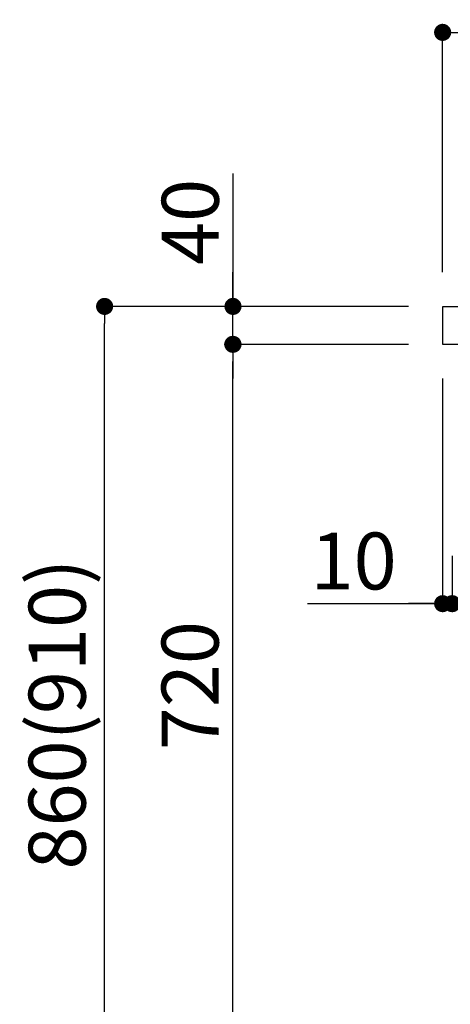
# Model space of a CAD drawing. Extents: x 163 to 26285, y -32850 to -24450.
# Drawn here: x 8127 to 8581, y -30860 to -29821 of the extents above; entities that cross this region are included whole.
import ezdxf

# ---------------------------------------------------------------- set-up
doc = ezdxf.new("R2010")
doc.units = 0
doc.header["$LTSCALE"] = 50
doc.header["$MEASUREMENT"] = 0
doc.layers.get('0').update_dxf_attribs({"linetype": 'CONTINUOUS'})
doc.layers.add('126-甲板', color=2, linetype='CONTINUOUS')
doc.layers.add('166-寸法B', color=11, linetype='CONTINUOUS')
doc.styles.add('KH001', font='txt')
doc.dimstyles.new('KH1xx030', dxfattribs={"dimscale": 30, "dimtxt": 2, "dimasz": 0.6, "dimexe": 0.3, "dimexo": 1.2, "dimgap": 0.5, "dimtad": 3, "dimdec": 1, "dimdsep": 46, "dimlunit": 6, "dimtxsty": 'KH001', "dimblk": 'DOT', "dimcen": 1, "dimdle": 1, "dimclrd": 256, "dimclre": 256, "dimclrt": 256, "dimadec": 0, "dimazin": 0, "dimtfac": 1, "dimtdec": 1, "dimtix": 1, "dimtmove": 2, "dimatfit": 3, "dimldrblk": 'CLOSEDBLANK', "dimfxl": 1, "dimtolj": 1, "dimtzin": 0, "dimlwd": -1, "dimlwe": -1, "dimarcsym": 0})

# ---------------------------------------------------------------- blocks, each defined once
blk = doc.blocks.new('_Dot')
at = {"color": 0, "linetype": 'ByBlock', "lineweight": -2}
blk.add_line((-0.5, 0), (-1, 0), dxfattribs=at)
at = {"color": 0, "linetype": 'ByBlock', "const_width": 0.5}
blk.add_lwpolyline([(-0.25, 0, 1), (0.25, 0, 1)], format="xyb", close=True, dxfattribs=at)
blk = doc.blocks.new('*D101')
at = {"layer": '166-寸法B', "transparency": 16777216}
for p, q in [((9222.9, -30233.1), (9222.9, -30446.1)), ((8582.9, -30386.6), (8582.9, -30446.1)), ((9204.9, -30437.1), (8600.9, -30437.1))]:
    blk.add_line(p, q, dxfattribs=at)
at = {"layer": '166-寸法B', "transparency": 16777216, "xscale": 18, "yscale": 18, "zscale": 18, "rotation": 180}
blk.add_blockref('_Dot', (8582.9, -30437.1), dxfattribs=at)
at = {"layer": '166-寸法B', "transparency": 16777216, "xscale": 18, "yscale": 18, "zscale": 18}
blk.add_blockref('_Dot', (9222.9, -30437.1), dxfattribs=at)
at = {"layer": '166-寸法B', "transparency": 16777216, "insert": (8769.3, -30392.1), "char_height": 60, "attachment_point": 5, "style": 'KH001'}
blk.add_mtext('\\A1;640', dxfattribs=at)
blk = doc.blocks.new('_ClosedBlank')
at = {"color": 0, "linetype": 'ByBlock', "lineweight": -2}
for p, q in [((-1, 0.167), (0, 0)), ((-1, 0.167), (-1, -0.167)), ((0, 0), (-1, -0.167))]:
    blk.add_line(p, q, dxfattribs=at)
blk = doc.blocks.new('*D102')
at = {"layer": '166-寸法B', "transparency": 16777216}
for p, q in [((8572.9, -30199.6), (8572.9, -30446.1)), ((8582.9, -30386.6), (8582.9, -30446.1)), ((8430.4, -30437.1), (8572.9, -30437.1)), ((8554.9, -30437.1), (8536.9, -30437.1)), ((8582.9, -30437.1), (8572.9, -30437.1)), ((8582.9, -30437.1), (8572.9, -30437.1)), ((8600.9, -30437.1), (8618.9, -30437.1))]:
    blk.add_line(p, q, dxfattribs=at)
at = {"layer": '166-寸法B', "transparency": 16777216, "xscale": 18, "yscale": 18, "zscale": 18}
blk.add_blockref('_Dot', (8572.9, -30437.1), dxfattribs=at)
at = {"layer": '166-寸法B', "transparency": 16777216, "xscale": 18, "yscale": 18, "zscale": 18, "rotation": 180}
blk.add_blockref('_Dot', (8582.9, -30437.1), dxfattribs=at)
at = {"layer": '166-寸法B', "transparency": 16777216, "insert": (8479.1, -30392.1), "char_height": 60, "attachment_point": 5, "style": 'KH001'}
blk.add_mtext('\\A1;10', dxfattribs=at)
blk = doc.blocks.new('*D103')
at = {"layer": '166-寸法B', "transparency": 16777216}
for p, q in [((8572.9, -30087.6), (8572.9, -29825.6)), ((9472.9, -29920.6), (9472.9, -29825.6)), ((9454.9, -29834.6), (8590.9, -29834.6))]:
    blk.add_line(p, q, dxfattribs=at)
at = {"layer": '166-寸法B', "transparency": 16777216, "xscale": 18, "yscale": 18, "zscale": 18, "rotation": 180}
blk.add_blockref('_Dot', (8572.9, -29834.6), dxfattribs=at)
at = {"layer": '166-寸法B', "transparency": 16777216, "xscale": 18, "yscale": 18, "zscale": 18}
blk.add_blockref('_Dot', (9472.9, -29834.6), dxfattribs=at)
at = {"layer": '166-寸法B', "transparency": 16777216, "insert": (9022.9, -29789.6), "char_height": 60, "attachment_point": 5, "style": 'KH001'}
blk.add_mtext('\\A1;900', dxfattribs=at)
blk = doc.blocks.new('*D105')
at = {"layer": '166-寸法B', "transparency": 16777216}
for p, q in [((8536.6, -30123.6), (8207.9, -30123.6)), ((8216.9, -30965.6), (8216.9, -30141.6)), ((8537.2, -30983.6), (8207.9, -30983.6))]:
    blk.add_line(p, q, dxfattribs=at)
at = {"layer": '166-寸法B', "transparency": 16777216, "xscale": 18, "yscale": 18, "zscale": 18}
for p, rotation in [((8216.9, -30123.6), 90), ((8216.9, -30983.6), 270)]:
    blk.add_blockref('_Dot', p, dxfattribs=dict(at, rotation=rotation))
at = {"layer": '166-寸法B', "transparency": 16777216, "insert": (8166.9, -30553.6), "char_height": 60, "attachment_point": 5, "rotation": 90, "style": 'KH001'}
blk.add_mtext('\\A1;860(910)', dxfattribs=at)
blk = doc.blocks.new('*D107')
at = {"layer": '166-寸法B', "transparency": 16777216}
for p, q in [((8536.6, -30163.6), (8342.9, -30163.6)), ((8351.9, -30865.6), (8351.9, -30181.6)), ((8538.3, -30883.6), (8342.9, -30883.6))]:
    blk.add_line(p, q, dxfattribs=at)
at = {"layer": '166-寸法B', "transparency": 16777216, "xscale": 18, "yscale": 18, "zscale": 18}
for p, rotation in [((8351.9, -30163.6), 90), ((8351.9, -30883.6), 270)]:
    blk.add_blockref('_Dot', p, dxfattribs=dict(at, rotation=rotation))
at = {"layer": '166-寸法B', "transparency": 16777216, "insert": (8306.9, -30523.6), "char_height": 60, "attachment_point": 5, "rotation": 90, "style": 'KH001'}
blk.add_mtext('\\A1;720', dxfattribs=at)
blk = doc.blocks.new('*D108')
at = {"layer": '166-寸法B', "transparency": 16777216}
for p, q in [((8352.1, -29983.3), (8352.1, -30123.6)), ((8352.1, -30105.6), (8352.1, -30087.6)), ((8536.9, -30123.6), (8343.1, -30123.6)), ((8352.1, -30163.6), (8352.1, -30123.6)), ((8352.1, -30163.6), (8352.1, -30123.6)), ((8536.9, -30163.6), (8343.1, -30163.6)), ((8352.1, -30181.6), (8352.1, -30199.6))]:
    blk.add_line(p, q, dxfattribs=at)
at = {"layer": '166-寸法B', "transparency": 16777216, "xscale": 18, "yscale": 18, "zscale": 18}
for p, rotation in [((8352.1, -30123.6), 270), ((8352.1, -30163.6), 90)]:
    blk.add_blockref('_Dot', p, dxfattribs=dict(at, rotation=rotation))
at = {"layer": '166-寸法B', "transparency": 16777216, "insert": (8307.1, -30034.5), "char_height": 60, "attachment_point": 5, "rotation": 90, "style": 'KH001'}
blk.add_mtext('\\A1;40', dxfattribs=at)

msp = doc.modelspace()

# ---------------------------------------------------------------- linework, layer by layer
at = {"layer": '126-甲板'}
msp.add_lwpolyline([(8572.92, -30123.64), (9472.92, -30123.64), (9472.92, -30163.64), (8572.92, -30163.64)], close=True, dxfattribs=at)

# ---------------------------------------------------------------- dimensions: what is measured, and where the dimension line sits
at = {"layer": '166-寸法B'}
for base, p1, p2, angle, picture, middle in [((8572.92, -29834.64), (9472.92, -29956.64), (8572.92, -30123.64), 180, '*D103', (9022.92, -29789.64)), ((8351.88, -30163.64), (8574.28, -30883.64), (8572.65, -30163.64), 90, '*D107', (8306.88, -30523.64))]:
    dim = msp.add_linear_dim(base=base, p1=p1, p2=p2, angle=angle, dimstyle='KH1xx030', dxfattribs=at)
    dim.commit()
    dim.dimension.update_dxf_attribs({"geometry": picture, "text_midpoint": middle})
dim = msp.add_linear_dim(base=(8352.14, -30123.64), p1=(8572.92, -30163.64), p2=(8572.92, -30123.64), angle=90, dimstyle='KH1xx030', override={"dimtmove": 1}, dxfattribs=at)
dim.commit()
dim.dimension.update_dxf_attribs({"geometry": '*D108', "text_midpoint": (8365.05, -30034.55), "dimtype": 128})
dim = msp.add_linear_dim(base=(8216.88, -30123.64), p1=(8573.17, -30983.64), p2=(8572.65, -30123.64), angle=90, dimstyle='KH1xx030', override={"dimpost": '(910)'}, dxfattribs=at)
dim.commit()
dim.dimension.update_dxf_attribs({"geometry": '*D105', "text_midpoint": (8166.85, -30553.64)})
dim = msp.add_linear_dim(base=(8572.92, -30437.07), p1=(8582.92, -30350.64), p2=(8572.92, -30163.64), dimstyle='KH1xx030', override={"dimtmove": 1}, dxfattribs=at)
dim.commit()
dim.dimension.update_dxf_attribs({"geometry": '*D102', "text_midpoint": (8479.08, -30433.74), "dimtype": 128})
dim = msp.add_linear_dim(base=(8582.92, -30437.07), p1=(9222.92, -30197.07), p2=(8582.92, -30350.64), dimstyle='KH1xx030', dxfattribs=at)
dim.commit()
dim.dimension.update_dxf_attribs({"geometry": '*D101', "text_midpoint": (8769.34, -30392.07), "dimtype": 128})

doc.saveas('drawing.dxf')
